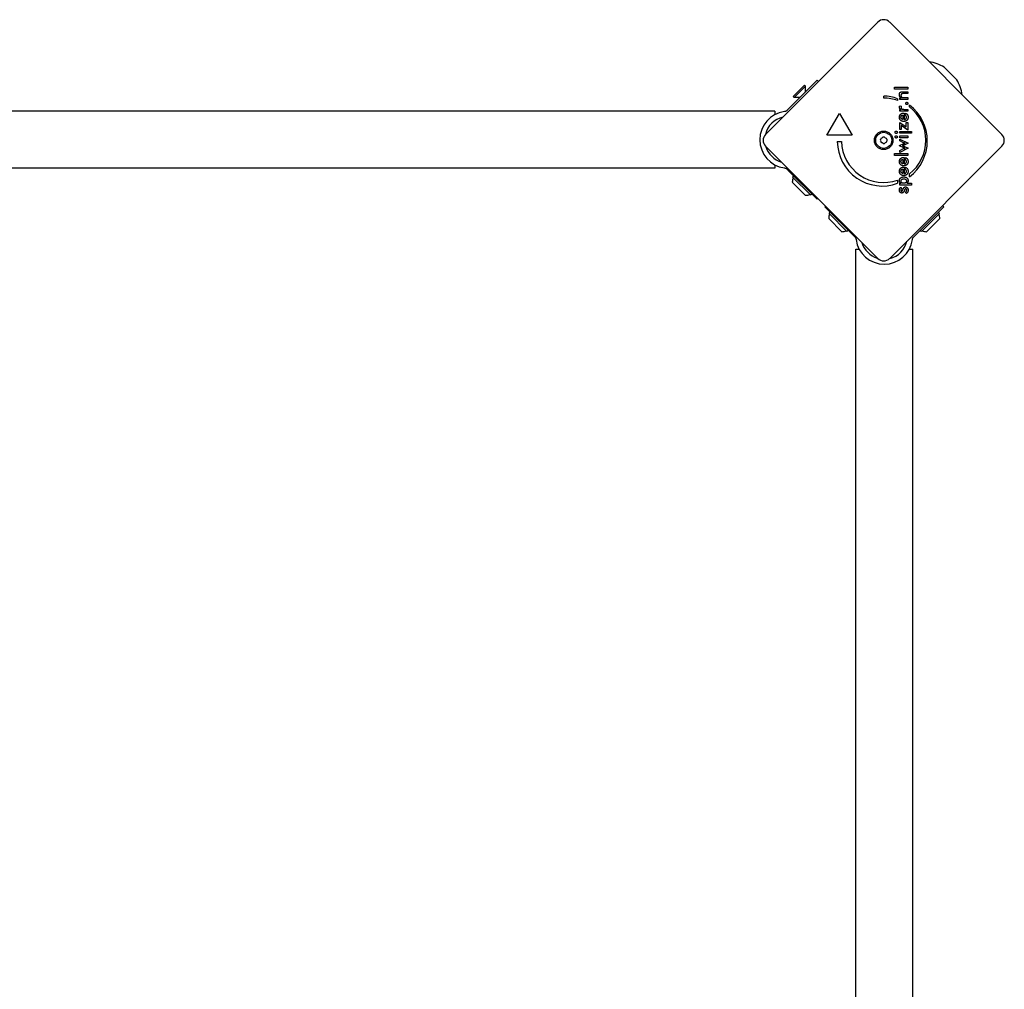
# Model space of a CAD drawing. Units: millimetres. Extents: x -4410 to 2016, y -2007 to 2000.
# Drawn here: x 13 to 596, y -2 to 572 of the extents above; entities that cross this region are included whole.
import ezdxf

# ---------------------------------------------------------------- set-up
doc = ezdxf.new("R2010")
doc.units = ezdxf.units.MM
doc.header["$LTSCALE"] = 40
doc.layers.add('SW_Toestellen', color=2, linetype='Continuous')

msp = doc.modelspace()

# ---------------------------------------------------------------- linework, layer by layer
at = {"layer": 'SW_Toestellen'}
for p, q in [((454.73, 504.16), (521.2, 570.63)), ((528.27, 570.63), (594.74, 504.16)), ((560.95, 543.6), (567.71, 536.85)), ((468.41, 519.26), (485.35, 536.2)), ((471.1, 526.62), (477.82, 533.33)), ((471.63, 526.09), (478.35, 532.8)), ((477.82, 533.33), (478.35, 532.8)), ((478.35, 529.2), (478.35, 532.8)), ((485.35, 536.2), (486.06, 535.49)), ((531.17, 530.93), (531.17, 532.03)), ((531.17, 532.03), (538.99, 532.03)), ((538.99, 530.93), (531.17, 530.93)), ((538.99, 532.03), (538.99, 530.93)), ((471.1, 526.62), (471.63, 526.09)), ((475.24, 526.09), (471.63, 526.09)), ((524.79, 525.62), (524.79, 526.87)), ((532.98, 525.3), (532.98, 524.22)), ((534.21, 524.81), (534.21, 525.84)), ((534.21, 525.84), (534.99, 525.84)), ((536.09, 529.43), (538.99, 529.43)), ((538.99, 528.32), (536.54, 528.32)), ((536.82, 525.9), (538.99, 525.9)), ((538.99, 529.43), (538.99, 528.32)), ((538.99, 525.9), (538.99, 524.81)), ((538.99, 524.81), (534.21, 524.81)), ((534.26, 521.06), (535.19, 520.66)), ((539.94, 520.47), (539.94, 521.53)), ((460.23, 517.8), (-416.77, 517.8)), ((460.23, 517.8), (460.23, 515.8)), ((468.41, 519.26), (467.41, 518.25)), ((490.99, 503.62), (498.49, 516.61)), ((498.49, 516.61), (505.99, 503.62)), ((534.2, 517.88), (534.2, 518.98)), ((534.2, 518.98), (534.98, 518.98)), ((538.99, 517.88), (534.2, 517.88)), ((536.03, 515.61), (536.03, 512.99)), ((536.56, 516.74), (536.77, 516.74)), ((536.77, 516.74), (536.77, 512.92)), ((536.89, 518.98), (538.99, 518.98)), ((537.25, 515.77), (537.77, 516.69)), ((538.99, 518.98), (538.99, 517.88)), ((534.21, 511.17), (538.04, 508.56)), ((534.21, 506.99), (534.21, 511.17)), ((535.16, 509.39), (535.16, 506.99)), ((538.99, 506.72), (535.16, 509.39)), ((538.04, 511.17), (538.99, 511.17)), ((538.04, 508.56), (538.04, 511.17)), ((538.99, 511.17), (538.99, 506.72)), ((505.99, 503.62), (490.99, 503.62)), ((535.16, 506.99), (534.21, 506.99)), ((534.21, 504.83), (534.21, 505.92)), ((534.21, 505.92), (541.24, 505.92)), ((541.24, 504.83), (534.21, 504.83)), ((534.21, 502.12), (534.21, 503.21)), ((534.21, 503.21), (538.99, 503.21)), ((538.99, 502.12), (534.21, 502.12)), ((538.99, 503.21), (538.99, 502.12)), ((541.24, 505.92), (541.24, 504.83)), ((521.2, 430.62), (454.73, 497.09)), ((497.24, 499.87), (499.74, 499.87)), ((594.74, 497.09), (528.27, 430.62)), ((534.03, 497.48), (536.62, 498.67)), ((534.03, 497.38), (534.03, 497.48)), ((536.62, 496.22), (534.03, 497.38)), ((534.21, 500.23), (534.21, 501.38)), ((534.21, 501.38), (539.28, 498.9)), ((536.52, 499.18), (534.21, 500.23)), ((539.28, 495.97), (534.21, 493.49)), ((536.75, 497.11), (539.28, 495.97)), ((539.28, 498.9), (536.79, 497.79)), ((531.17, 492.75), (538.99, 492.75)), ((531.17, 491.65), (531.17, 492.75)), ((538.99, 491.65), (531.17, 491.65)), ((534.21, 494.66), (536.51, 495.73)), ((534.21, 493.49), (534.21, 494.66)), ((536.56, 490.47), (536.77, 490.47)), ((536.77, 490.47), (536.77, 486.64)), ((537.25, 489.49), (537.77, 490.42)), ((538.99, 492.75), (538.99, 491.65)), ((460.23, 486.1), (460.23, 484.1)), ((536.03, 489.33), (536.03, 486.72)), ((536.56, 484.72), (536.77, 484.72)), ((536.77, 484.72), (536.77, 480.89)), ((537.31, 489.46), (537.25, 489.49)), ((537.25, 483.74), (537.77, 484.67)), ((460.23, 484.1), (-416.77, 484.1)), ((467.41, 483.64), (468.41, 482.64)), ((468.41, 482.64), (485.35, 465.7)), ((470.78, 478.85), (471.49, 479.56)), ((481.39, 468.24), (470.78, 478.85)), ((536.03, 483.58), (536.03, 480.97)), ((539.97, 478.93), (539.97, 480.8)), ((478.35, 468.03), (470.57, 475.81)), ((533, 477.03), (533, 475.15)), ((534.21, 474.09), (534.21, 475.19)), ((534.21, 475.19), (534.99, 475.19)), ((541.24, 474.09), (534.21, 474.09)), ((534.82, 472.76), (535.36, 471.99)), ((538.38, 475.19), (541.24, 475.19)), ((541.24, 475.19), (541.24, 474.09)), ((481.39, 468.24), (482.1, 468.95)), ((538.13, 469.14), (537.63, 470.05)), ((485.74, 466.08), (485.35, 465.7)), ((489.8, 461.24), (490.19, 461.63)), ((489.8, 461.24), (506.75, 444.3)), ((560.3, 461.24), (543.36, 444.3)), ((559.6, 461.95), (560.3, 461.24)), ((492.35, 457.28), (493.06, 457.99)), ((502.96, 446.68), (492.35, 457.28)), ((557.76, 457.28), (547.15, 446.68)), ((557.76, 457.28), (557.05, 457.99)), ((499.92, 446.47), (492.14, 454.24)), ((557.97, 454.24), (550.19, 446.47)), ((502.96, 446.68), (503.66, 447.38)), ((506.75, 444.3), (507.75, 443.3)), ((542.36, 443.3), (543.36, 444.3)), ((547.15, 446.68), (546.45, 447.38)), ((508.2, 436.12), (510.2, 436.12)), ((508.2, -440.88), (508.2, 436.12)), ((539.9, 436.12), (541.9, 436.12)), ((541.9, -440.88), (541.9, 436.12))]:
    msp.add_line(p, q, dxfattribs=at)
at = {"layer": 'SW_Toestellen', "flags": 128}
for points in [[(534.04, 527.69), (534.04, 527.78), (534.05, 527.87), (534.05, 527.95), (534.06, 528.03), (534.07, 528.11), (534.09, 528.19), (534.1, 528.26), (534.12, 528.34), (534.14, 528.41), (534.16, 528.47), (534.19, 528.54), (534.21, 528.6), (534.24, 528.67), (534.27, 528.72), (534.31, 528.78), (534.34, 528.84), (534.38, 528.89), (534.42, 528.94), (534.47, 528.99), (534.51, 529.03), (534.56, 529.07), (534.61, 529.12), (534.66, 529.15), (534.72, 529.19)], [(534.99, 525.84), (534.91, 525.89), (534.83, 525.95), (534.76, 526.01), (534.69, 526.07), (534.62, 526.13), (534.56, 526.19), (534.51, 526.26), (534.45, 526.33), (534.4, 526.39), (534.35, 526.46), (534.31, 526.54), (534.27, 526.61), (534.23, 526.69), (534.2, 526.76), (534.17, 526.84), (534.14, 526.93), (534.12, 527.01), (534.1, 527.1), (534.08, 527.19), (534.07, 527.29), (534.06, 527.38), (534.05, 527.48), (534.05, 527.59), (534.04, 527.69)], [(534.72, 529.19), (534.75, 529.21), (534.78, 529.23), (534.82, 529.25), (534.85, 529.27), (534.89, 529.28), (534.93, 529.3), (534.97, 529.31), (535, 529.33), (535.05, 529.34), (535.09, 529.35), (535.13, 529.36), (535.17, 529.37), (535.22, 529.38), (535.27, 529.39), (535.33, 529.4), (535.39, 529.4), (535.46, 529.41), (535.53, 529.41), (535.61, 529.42), (535.7, 529.42), (535.79, 529.42), (535.88, 529.43), (535.98, 529.43), (536.09, 529.43)], [(536.54, 528.32), (536.38, 528.32), (536.24, 528.31), (536.1, 528.31), (535.98, 528.29), (535.86, 528.28), (535.75, 528.26), (535.65, 528.24), (535.56, 528.22), (535.48, 528.19), (535.4, 528.16), (535.34, 528.13), (535.28, 528.09), (535.23, 528.05), (535.19, 528), (535.14, 527.95), (535.11, 527.9), (535.08, 527.84), (535.05, 527.77), (535.02, 527.7), (535, 527.63), (534.99, 527.55), (534.98, 527.46), (534.97, 527.37), (534.97, 527.28)], [(534.97, 527.28), (534.97, 527.21), (534.97, 527.15), (534.98, 527.09), (534.99, 527.03), (534.99, 526.97), (535.01, 526.91), (535.02, 526.86), (535.03, 526.8), (535.05, 526.75), (535.07, 526.69), (535.09, 526.64), (535.11, 526.59), (535.14, 526.54), (535.16, 526.5), (535.19, 526.45), (535.22, 526.41), (535.25, 526.36), (535.28, 526.32), (535.32, 526.29), (535.35, 526.25), (535.39, 526.22), (535.43, 526.18), (535.47, 526.15), (535.51, 526.12)], [(535.51, 526.12), (535.54, 526.1), (535.57, 526.08), (535.6, 526.07), (535.64, 526.05), (535.67, 526.03), (535.71, 526.02), (535.74, 526.01), (535.78, 525.99), (535.82, 525.98), (535.87, 525.97), (535.91, 525.96), (535.95, 525.95), (536, 525.95), (536.05, 525.94), (536.11, 525.93), (536.17, 525.93), (536.23, 525.92), (536.3, 525.92), (536.38, 525.91), (536.46, 525.91), (536.54, 525.91), (536.63, 525.91), (536.72, 525.91), (536.82, 525.9)], [(534.04, 520.16), (534.04, 520.2), (534.05, 520.24), (534.05, 520.28), (534.05, 520.31), (534.05, 520.35), (534.06, 520.39), (534.06, 520.43), (534.07, 520.47), (534.07, 520.5), (534.08, 520.54), (534.09, 520.58), (534.1, 520.62), (534.11, 520.65), (534.12, 520.69), (534.13, 520.73), (534.14, 520.76), (534.15, 520.8), (534.17, 520.84), (534.18, 520.88), (534.2, 520.91), (534.21, 520.95), (534.23, 520.98), (534.24, 521.02), (534.26, 521.06)], [(534.98, 518.98), (534.9, 519.01), (534.82, 519.04), (534.75, 519.07), (534.68, 519.11), (534.62, 519.14), (534.56, 519.18), (534.5, 519.22), (534.45, 519.26), (534.4, 519.3), (534.35, 519.35), (534.31, 519.39), (534.27, 519.44), (534.23, 519.49), (534.2, 519.54), (534.17, 519.6), (534.14, 519.65), (534.12, 519.71), (534.1, 519.77), (534.08, 519.83), (534.07, 519.89), (534.06, 519.96), (534.05, 520.02), (534.05, 520.09), (534.04, 520.16)], [(535.19, 520.66), (535.18, 520.64), (535.16, 520.62), (535.15, 520.59), (535.13, 520.57), (535.12, 520.54), (535.1, 520.52), (535.09, 520.49), (535.08, 520.47), (535.07, 520.44), (535.06, 520.42), (535.05, 520.39), (535.04, 520.36), (535.03, 520.33), (535.03, 520.31), (535.02, 520.28), (535.02, 520.25), (535.01, 520.22), (535.01, 520.19), (535, 520.16), (535, 520.13), (535, 520.09), (535, 520.06), (534.99, 520.03), (534.99, 519.99)], [(534.99, 519.99), (535, 519.9), (535.01, 519.82), (535.02, 519.74), (535.04, 519.66), (535.07, 519.59), (535.1, 519.53), (535.14, 519.46), (535.19, 519.4), (535.24, 519.35), (535.3, 519.3), (535.36, 519.25), (535.43, 519.21), (535.51, 519.17), (535.59, 519.14), (535.68, 519.11), (535.79, 519.08), (535.9, 519.06), (536.01, 519.04), (536.14, 519.02), (536.27, 519), (536.42, 518.99), (536.57, 518.98), (536.73, 518.98), (536.89, 518.98)], [(537.76, 522.49), (537.76, 522.54), (537.76, 522.58), (537.77, 522.62), (537.78, 522.66), (537.79, 522.71), (537.81, 522.74), (537.83, 522.78), (537.85, 522.82), (537.87, 522.86), (537.9, 522.89), (537.92, 522.93), (537.96, 522.96), (537.99, 522.99), (538.02, 523.02), (538.06, 523.04), (538.1, 523.07), (538.13, 523.09), (538.17, 523.1), (538.21, 523.12), (538.25, 523.13), (538.3, 523.14), (538.34, 523.15), (538.39, 523.15), (538.43, 523.15)], [(538.43, 521.83), (538.39, 521.83), (538.34, 521.83), (538.3, 521.84), (538.25, 521.85), (538.21, 521.86), (538.17, 521.87), (538.13, 521.89), (538.1, 521.91), (538.06, 521.94), (538.02, 521.96), (537.99, 521.99), (537.96, 522.02), (537.92, 522.05), (537.9, 522.09), (537.87, 522.12), (537.85, 522.16), (537.83, 522.2), (537.81, 522.23), (537.79, 522.27), (537.78, 522.32), (537.77, 522.36), (537.76, 522.4), (537.76, 522.45), (537.76, 522.49)], [(538.43, 523.15), (538.48, 523.15), (538.52, 523.15), (538.56, 523.14), (538.6, 523.13), (538.64, 523.12), (538.68, 523.1), (538.72, 523.09), (538.76, 523.07), (538.79, 523.04), (538.83, 523.02), (538.86, 522.99), (538.89, 522.96), (538.92, 522.93), (538.95, 522.89), (538.98, 522.86), (539, 522.82), (539.02, 522.78), (539.04, 522.74), (539.05, 522.71), (539.06, 522.66), (539.07, 522.62), (539.08, 522.58), (539.08, 522.54), (539.08, 522.49)], [(539.08, 522.49), (539.08, 522.45), (539.08, 522.4), (539.07, 522.36), (539.06, 522.32), (539.05, 522.27), (539.04, 522.23), (539.02, 522.2), (539, 522.16), (538.98, 522.12), (538.95, 522.09), (538.92, 522.05), (538.89, 522.02), (538.86, 521.99), (538.83, 521.96), (538.79, 521.94), (538.76, 521.91), (538.72, 521.89), (538.68, 521.87), (538.64, 521.86), (538.6, 521.85), (538.56, 521.84), (538.52, 521.83), (538.48, 521.83), (538.43, 521.83)], [(466.23, 517.68), (466.21, 517.68), (466.2, 517.68), (466.18, 517.68), (466.17, 517.68), (466.15, 517.67), (466.14, 517.67), (466.12, 517.67), (466.11, 517.67), (466.09, 517.67), (466.08, 517.66), (466.06, 517.66), (466.05, 517.66), (466.03, 517.66), (466.02, 517.66), (466, 517.65), (465.99, 517.65), (465.97, 517.65), (465.96, 517.65), (465.95, 517.65), (465.93, 517.64), (465.92, 517.64), (465.9, 517.64), (465.89, 517.64), (465.87, 517.64)], [(467.41, 518.25), (467.37, 518.22), (467.33, 518.18), (467.29, 518.15), (467.25, 518.11), (467.21, 518.08), (467.17, 518.05), (467.12, 518.02), (467.08, 517.99), (467.03, 517.96), (466.98, 517.93), (466.94, 517.9), (466.89, 517.88), (466.84, 517.86), (466.79, 517.83), (466.74, 517.81), (466.69, 517.79), (466.63, 517.77), (466.58, 517.76), (466.52, 517.74), (466.46, 517.72), (466.4, 517.71), (466.34, 517.7), (466.29, 517.69), (466.23, 517.68)], [(534.04, 514.29), (534.05, 514.48), (534.06, 514.66), (534.09, 514.84), (534.12, 515.01), (534.16, 515.17), (534.21, 515.32), (534.27, 515.47), (534.34, 515.61), (534.42, 515.74), (534.5, 515.87), (534.6, 515.98), (534.71, 516.1), (534.82, 516.2), (534.94, 516.29), (535.07, 516.38), (535.21, 516.46), (535.35, 516.52), (535.5, 516.58), (535.66, 516.63), (535.83, 516.67), (536, 516.7), (536.18, 516.73), (536.37, 516.74), (536.56, 516.74)], [(534.99, 512.29), (534.91, 512.35), (534.84, 512.42), (534.77, 512.48), (534.7, 512.55), (534.64, 512.62), (534.58, 512.69), (534.52, 512.76), (534.47, 512.84), (534.42, 512.92), (534.37, 513), (534.32, 513.08), (534.28, 513.16), (534.24, 513.24), (534.21, 513.33), (534.18, 513.42), (534.15, 513.51), (534.12, 513.6), (534.1, 513.69), (534.08, 513.79), (534.07, 513.89), (534.06, 513.98), (534.05, 514.09), (534.05, 514.19), (534.04, 514.29)], [(534.97, 514.32), (534.97, 514.41), (534.98, 514.5), (534.99, 514.59), (535, 514.67), (535.02, 514.75), (535.04, 514.82), (535.06, 514.9), (535.09, 514.97), (535.12, 515.03), (535.16, 515.1), (535.2, 515.16), (535.24, 515.21), (535.29, 515.26), (535.34, 515.31), (535.39, 515.36), (535.45, 515.4), (535.51, 515.44), (535.57, 515.47), (535.64, 515.5), (535.71, 515.53), (535.79, 515.56), (535.86, 515.58), (535.94, 515.59), (536.03, 515.61)], [(535.77, 513.07), (535.7, 513.1), (535.64, 513.13), (535.58, 513.16), (535.52, 513.19), (535.47, 513.23), (535.42, 513.27), (535.37, 513.31), (535.32, 513.35), (535.28, 513.39), (535.24, 513.44), (535.2, 513.49), (535.17, 513.54), (535.14, 513.59), (535.11, 513.65), (535.08, 513.7), (535.06, 513.76), (535.04, 513.82), (535.02, 513.89), (535, 513.95), (534.99, 514.02), (534.98, 514.09), (534.98, 514.17), (534.97, 514.24), (534.97, 514.32)], [(536.77, 512.92), (536.88, 512.93), (536.98, 512.94), (537.08, 512.96), (537.18, 512.98), (537.28, 513.01), (537.36, 513.04), (537.45, 513.08), (537.53, 513.11), (537.61, 513.16), (537.68, 513.21), (537.75, 513.26), (537.81, 513.32), (537.87, 513.38), (537.93, 513.44), (537.98, 513.51), (538.02, 513.58), (538.06, 513.66), (538.1, 513.73), (538.12, 513.81), (538.15, 513.9), (538.17, 513.99), (538.18, 514.08), (538.19, 514.17), (538.19, 514.27)], [(537.92, 515.23), (537.9, 515.25), (537.88, 515.28), (537.86, 515.3), (537.84, 515.33), (537.82, 515.35), (537.79, 515.38), (537.77, 515.4), (537.75, 515.42), (537.72, 515.45), (537.69, 515.47), (537.67, 515.49), (537.64, 515.52), (537.61, 515.54), (537.58, 515.56), (537.55, 515.58), (537.52, 515.6), (537.49, 515.63), (537.46, 515.65), (537.43, 515.67), (537.39, 515.69), (537.36, 515.71), (537.32, 515.73), (537.29, 515.75), (537.25, 515.77)], [(539.12, 513.6), (539.09, 513.49), (539.06, 513.38), (539.03, 513.28), (538.99, 513.18), (538.94, 513.08), (538.89, 512.99), (538.84, 512.9), (538.78, 512.81), (538.72, 512.72), (538.66, 512.64), (538.59, 512.56), (538.51, 512.48), (538.43, 512.41), (538.35, 512.34), (538.27, 512.27), (538.18, 512.21), (538.09, 512.15), (538, 512.1), (537.91, 512.05), (537.81, 512.01), (537.71, 511.96), (537.6, 511.93), (537.5, 511.89), (537.39, 511.87)], [(537.77, 516.69), (537.81, 516.67), (537.86, 516.64), (537.9, 516.62), (537.94, 516.59), (537.99, 516.56), (538.03, 516.53), (538.07, 516.5), (538.11, 516.48), (538.15, 516.45), (538.19, 516.42), (538.23, 516.39), (538.26, 516.36), (538.3, 516.33), (538.34, 516.29), (538.37, 516.26), (538.41, 516.23), (538.44, 516.2), (538.47, 516.17), (538.5, 516.13), (538.54, 516.1), (538.57, 516.07), (538.6, 516.03), (538.63, 516), (538.65, 515.96)], [(538.19, 514.27), (538.19, 514.32), (538.19, 514.36), (538.18, 514.41), (538.18, 514.46), (538.18, 514.5), (538.17, 514.55), (538.17, 514.59), (538.16, 514.64), (538.15, 514.68), (538.14, 514.72), (538.13, 514.76), (538.12, 514.8), (538.11, 514.84), (538.1, 514.88), (538.08, 514.92), (538.07, 514.95), (538.05, 514.99), (538.04, 515.03), (538.02, 515.06), (538, 515.1), (537.98, 515.13), (537.96, 515.16), (537.94, 515.19), (537.92, 515.23)], [(538.65, 515.96), (538.7, 515.9), (538.74, 515.85), (538.78, 515.79), (538.82, 515.73), (538.86, 515.67), (538.89, 515.6), (538.92, 515.54), (538.95, 515.47), (538.98, 515.41), (539.01, 515.34), (539.04, 515.28), (539.06, 515.21), (539.08, 515.14), (539.1, 515.07), (539.12, 514.99), (539.13, 514.92), (539.15, 514.85), (539.16, 514.77), (539.17, 514.7), (539.18, 514.62), (539.19, 514.54), (539.19, 514.46), (539.19, 514.38), (539.19, 514.3)], [(539.19, 514.3), (539.19, 514.27), (539.19, 514.24), (539.19, 514.21), (539.19, 514.17), (539.19, 514.14), (539.19, 514.11), (539.19, 514.08), (539.19, 514.05), (539.18, 514.02), (539.18, 513.99), (539.18, 513.96), (539.18, 513.94), (539.17, 513.91), (539.17, 513.88), (539.16, 513.85), (539.16, 513.82), (539.16, 513.79), (539.15, 513.76), (539.15, 513.74), (539.14, 513.71), (539.14, 513.68), (539.13, 513.65), (539.13, 513.63), (539.12, 513.6)], [(536.62, 511.78), (536.54, 511.78), (536.46, 511.78), (536.38, 511.79), (536.3, 511.8), (536.23, 511.8), (536.15, 511.81), (536.08, 511.82), (536.01, 511.84), (535.94, 511.85), (535.87, 511.87), (535.8, 511.89), (535.73, 511.91), (535.66, 511.93), (535.59, 511.96), (535.53, 511.98), (535.47, 512.01), (535.4, 512.04), (535.34, 512.07), (535.28, 512.1), (535.22, 512.14), (535.16, 512.17), (535.1, 512.21), (535.04, 512.25), (534.99, 512.29)], [(536.03, 512.99), (536.02, 512.99), (536.01, 513), (535.99, 513), (535.98, 513), (535.97, 513.01), (535.96, 513.01), (535.95, 513.01), (535.94, 513.02), (535.93, 513.02), (535.91, 513.02), (535.9, 513.02), (535.89, 513.03), (535.88, 513.03), (535.87, 513.04), (535.86, 513.04), (535.85, 513.04), (535.84, 513.05), (535.83, 513.05), (535.82, 513.05), (535.81, 513.06), (535.8, 513.06), (535.79, 513.06), (535.78, 513.07), (535.77, 513.07)], [(537.39, 511.87), (537.36, 511.86), (537.33, 511.85), (537.3, 511.85), (537.27, 511.84), (537.24, 511.83), (537.21, 511.83), (537.17, 511.82), (537.14, 511.82), (537.11, 511.81), (537.08, 511.81), (537.05, 511.81), (537.02, 511.8), (536.98, 511.8), (536.95, 511.8), (536.92, 511.79), (536.89, 511.79), (536.85, 511.79), (536.82, 511.79), (536.79, 511.78), (536.75, 511.78), (536.72, 511.78), (536.68, 511.78), (536.65, 511.78), (536.62, 511.78)], [(531.45, 505.37), (531.46, 505.42), (531.46, 505.47), (531.47, 505.51), (531.48, 505.56), (531.49, 505.6), (531.5, 505.64), (531.52, 505.68), (531.54, 505.72), (531.56, 505.76), (531.59, 505.8), (531.62, 505.83), (531.65, 505.86), (531.68, 505.89), (531.71, 505.92), (531.75, 505.95), (531.79, 505.97), (531.83, 505.99), (531.87, 506.01), (531.91, 506.02), (531.95, 506.03), (532, 506.04), (532.04, 506.05), (532.09, 506.05), (532.14, 506.06)], [(532.14, 504.68), (532.09, 504.68), (532.05, 504.69), (532, 504.7), (531.96, 504.71), (531.92, 504.72), (531.88, 504.73), (531.84, 504.75), (531.8, 504.77), (531.76, 504.8), (531.73, 504.83), (531.69, 504.86), (531.66, 504.89), (531.62, 504.92), (531.59, 504.96), (531.57, 505), (531.54, 505.03), (531.52, 505.07), (531.5, 505.11), (531.49, 505.15), (531.48, 505.19), (531.47, 505.24), (531.46, 505.28), (531.46, 505.33), (531.45, 505.37)], [(531.45, 502.66), (531.46, 502.71), (531.46, 502.76), (531.47, 502.8), (531.48, 502.85), (531.49, 502.89), (531.5, 502.93), (531.52, 502.97), (531.54, 503.01), (531.56, 503.05), (531.59, 503.08), (531.62, 503.12), (531.65, 503.15), (531.68, 503.18), (531.71, 503.21), (531.75, 503.24), (531.79, 503.26), (531.83, 503.28), (531.87, 503.3), (531.91, 503.31), (531.95, 503.32), (532, 503.33), (532.04, 503.34), (532.09, 503.34), (532.14, 503.35)], [(532.14, 501.97), (532.09, 501.97), (532.05, 501.98), (532, 501.98), (531.96, 501.99), (531.92, 502.01), (531.88, 502.02), (531.84, 502.04), (531.8, 502.06), (531.76, 502.09), (531.73, 502.11), (531.69, 502.14), (531.66, 502.18), (531.62, 502.21), (531.59, 502.25), (531.57, 502.28), (531.54, 502.32), (531.52, 502.36), (531.5, 502.4), (531.49, 502.44), (531.48, 502.48), (531.47, 502.53), (531.46, 502.57), (531.46, 502.62), (531.45, 502.66)], [(532.14, 506.06), (532.19, 506.05), (532.23, 506.05), (532.28, 506.04), (532.32, 506.03), (532.36, 506.02), (532.41, 506.01), (532.45, 505.99), (532.48, 505.97), (532.52, 505.95), (532.56, 505.92), (532.59, 505.89), (532.63, 505.86), (532.66, 505.83), (532.69, 505.79), (532.72, 505.76), (532.74, 505.72), (532.76, 505.68), (532.78, 505.64), (532.79, 505.6), (532.81, 505.56), (532.81, 505.51), (532.82, 505.47), (532.83, 505.42), (532.83, 505.37)], [(532.83, 505.37), (532.83, 505.33), (532.82, 505.28), (532.81, 505.24), (532.8, 505.19), (532.79, 505.15), (532.78, 505.11), (532.76, 505.07), (532.74, 505.03), (532.71, 505), (532.68, 504.96), (532.65, 504.92), (532.62, 504.89), (532.59, 504.86), (532.55, 504.83), (532.51, 504.8), (532.48, 504.77), (532.44, 504.75), (532.4, 504.73), (532.36, 504.72), (532.32, 504.71), (532.27, 504.7), (532.23, 504.69), (532.18, 504.68), (532.14, 504.68)], [(532.14, 503.35), (532.19, 503.34), (532.23, 503.34), (532.28, 503.33), (532.32, 503.32), (532.36, 503.31), (532.41, 503.3), (532.45, 503.28), (532.48, 503.26), (532.52, 503.23), (532.56, 503.21), (532.59, 503.18), (532.63, 503.15), (532.66, 503.12), (532.69, 503.08), (532.72, 503.04), (532.74, 503.01), (532.76, 502.97), (532.78, 502.93), (532.79, 502.89), (532.81, 502.84), (532.81, 502.8), (532.82, 502.76), (532.83, 502.71), (532.83, 502.66)], [(532.83, 502.66), (532.83, 502.62), (532.82, 502.57), (532.81, 502.53), (532.8, 502.48), (532.79, 502.44), (532.78, 502.4), (532.76, 502.36), (532.74, 502.32), (532.71, 502.28), (532.68, 502.25), (532.65, 502.21), (532.62, 502.18), (532.59, 502.14), (532.55, 502.11), (532.51, 502.09), (532.48, 502.06), (532.44, 502.04), (532.4, 502.02), (532.36, 502.01), (532.32, 501.99), (532.27, 501.98), (532.23, 501.98), (532.18, 501.97), (532.14, 501.97)], [(536.79, 497.79), (536.74, 497.77), (536.7, 497.75), (536.65, 497.73), (536.61, 497.71), (536.56, 497.69), (536.52, 497.67), (536.48, 497.66), (536.44, 497.64), (536.4, 497.63), (536.36, 497.61), (536.32, 497.6), (536.28, 497.58), (536.24, 497.57), (536.2, 497.56), (536.17, 497.55), (536.13, 497.53), (536.09, 497.52), (536.06, 497.51), (536.02, 497.5), (535.98, 497.48), (535.94, 497.47), (535.91, 497.46), (535.87, 497.45), (535.83, 497.44)], [(535.83, 497.44), (535.89, 497.42), (535.94, 497.4), (536, 497.38), (536.05, 497.37), (536.09, 497.35), (536.14, 497.33), (536.19, 497.32), (536.23, 497.3), (536.28, 497.28), (536.32, 497.27), (536.36, 497.25), (536.4, 497.24), (536.44, 497.23), (536.48, 497.21), (536.51, 497.2), (536.54, 497.19), (536.58, 497.17), (536.61, 497.16), (536.63, 497.15), (536.66, 497.14), (536.69, 497.13), (536.71, 497.12), (536.73, 497.11), (536.75, 497.11)], [(536.51, 495.73), (536.54, 495.74), (536.57, 495.75), (536.59, 495.77), (536.63, 495.78), (536.66, 495.79), (536.69, 495.8), (536.72, 495.81), (536.76, 495.82), (536.8, 495.83), (536.84, 495.84), (536.88, 495.85), (536.92, 495.86), (536.96, 495.87), (537, 495.88), (537.05, 495.89), (537.09, 495.9), (537.14, 495.91), (537.19, 495.92), (537.23, 495.93), (537.28, 495.93), (537.33, 495.94), (537.38, 495.95), (537.43, 495.96), (537.48, 495.97)], [(537.48, 498.9), (537.44, 498.9), (537.39, 498.91), (537.35, 498.92), (537.3, 498.93), (537.26, 498.94), (537.22, 498.95), (537.17, 498.96), (537.13, 498.97), (537.09, 498.98), (537.05, 498.99), (537.01, 499), (536.97, 499.01), (536.93, 499.02), (536.89, 499.04), (536.85, 499.05), (536.81, 499.06), (536.77, 499.08), (536.74, 499.09), (536.7, 499.1), (536.66, 499.12), (536.63, 499.13), (536.59, 499.15), (536.56, 499.16), (536.52, 499.18)], [(536.62, 498.67), (536.66, 498.69), (536.7, 498.7), (536.73, 498.72), (536.77, 498.74), (536.81, 498.75), (536.85, 498.77), (536.89, 498.78), (536.92, 498.79), (536.96, 498.8), (536.99, 498.81), (537.03, 498.82), (537.06, 498.83), (537.1, 498.84), (537.13, 498.85), (537.17, 498.86), (537.2, 498.86), (537.24, 498.87), (537.27, 498.88), (537.31, 498.88), (537.34, 498.88), (537.38, 498.89), (537.41, 498.89), (537.45, 498.9), (537.48, 498.9)], [(537.48, 495.97), (537.45, 495.97), (537.42, 495.97), (537.39, 495.97), (537.36, 495.98), (537.33, 495.98), (537.3, 495.99), (537.26, 495.99), (537.23, 496), (537.2, 496), (537.17, 496.01), (537.14, 496.02), (537.1, 496.03), (537.07, 496.04), (537.03, 496.05), (537, 496.06), (536.96, 496.07), (536.92, 496.09), (536.88, 496.1), (536.84, 496.12), (536.8, 496.14), (536.75, 496.15), (536.71, 496.17), (536.66, 496.19), (536.62, 496.22)], [(534.44, 489.5), (534.49, 489.57), (534.54, 489.64), (534.6, 489.7), (534.65, 489.77), (534.72, 489.83), (534.78, 489.89), (534.84, 489.94), (534.91, 490), (534.98, 490.05), (535.05, 490.09), (535.13, 490.14), (535.21, 490.18), (535.29, 490.22), (535.37, 490.25), (535.45, 490.29), (535.54, 490.32), (535.63, 490.35), (535.72, 490.37), (535.81, 490.39), (535.91, 490.41), (536, 490.43), (536.1, 490.44), (536.21, 490.45), (536.31, 490.46)], [(536.31, 490.46), (536.32, 490.46), (536.33, 490.46), (536.34, 490.46), (536.35, 490.46), (536.36, 490.46), (536.37, 490.46), (536.38, 490.46), (536.39, 490.46), (536.4, 490.46), (536.41, 490.47), (536.42, 490.47), (536.43, 490.47), (536.44, 490.47), (536.45, 490.47), (536.47, 490.47), (536.48, 490.47), (536.49, 490.47), (536.5, 490.47), (536.51, 490.47), (536.52, 490.47), (536.53, 490.47), (536.54, 490.47), (536.55, 490.47), (536.56, 490.47)], [(537.77, 490.42), (537.88, 490.35), (538, 490.28), (538.1, 490.2), (538.2, 490.13), (538.3, 490.05), (538.39, 489.97), (538.48, 489.88), (538.56, 489.79), (538.64, 489.7), (538.71, 489.61), (538.78, 489.52), (538.84, 489.42), (538.9, 489.32), (538.95, 489.21), (538.99, 489.11), (539.04, 489), (539.07, 488.89), (539.11, 488.77), (539.13, 488.65), (539.15, 488.53), (539.17, 488.41), (539.18, 488.28), (539.19, 488.15), (539.19, 488.02)], [(465.87, 484.26), (465.89, 484.26), (465.9, 484.25), (465.92, 484.25), (465.93, 484.25), (465.94, 484.25), (465.96, 484.25), (465.97, 484.24), (465.99, 484.24), (466, 484.24), (466.02, 484.24), (466.03, 484.24), (466.05, 484.23), (466.06, 484.23), (466.08, 484.23), (466.09, 484.23), (466.11, 484.23), (466.12, 484.23), (466.14, 484.22), (466.15, 484.22), (466.17, 484.22), (466.18, 484.22), (466.2, 484.22), (466.21, 484.21), (466.23, 484.21)], [(534.04, 488.02), (534.04, 488.09), (534.05, 488.16), (534.05, 488.24), (534.05, 488.31), (534.06, 488.38), (534.07, 488.44), (534.08, 488.51), (534.09, 488.58), (534.1, 488.64), (534.11, 488.71), (534.13, 488.77), (534.14, 488.84), (534.16, 488.9), (534.18, 488.96), (534.2, 489.02), (534.22, 489.07), (534.24, 489.13), (534.27, 489.19), (534.29, 489.24), (534.32, 489.3), (534.35, 489.35), (534.38, 489.4), (534.41, 489.45), (534.44, 489.5)], [(536.62, 485.51), (536.43, 485.51), (536.25, 485.53), (536.08, 485.55), (535.91, 485.58), (535.75, 485.63), (535.59, 485.68), (535.44, 485.75), (535.29, 485.82), (535.15, 485.9), (535.02, 486), (534.89, 486.1), (534.77, 486.21), (534.65, 486.33), (534.55, 486.46), (534.45, 486.59), (534.37, 486.72), (534.29, 486.87), (534.22, 487.01), (534.17, 487.17), (534.12, 487.33), (534.09, 487.49), (534.06, 487.66), (534.05, 487.84), (534.04, 488.02)], [(534.04, 482.27), (534.05, 482.46), (534.06, 482.64), (534.09, 482.81), (534.12, 482.98), (534.16, 483.14), (534.21, 483.3), (534.27, 483.44), (534.34, 483.58), (534.42, 483.72), (534.5, 483.84), (534.6, 483.96), (534.71, 484.07), (534.82, 484.17), (534.94, 484.27), (535.07, 484.35), (535.21, 484.43), (535.35, 484.5), (535.5, 484.56), (535.66, 484.61), (535.83, 484.65), (536, 484.68), (536.18, 484.7), (536.37, 484.71), (536.56, 484.72)], [(534.97, 488.04), (534.97, 488.08), (534.97, 488.12), (534.97, 488.15), (534.97, 488.19), (534.98, 488.22), (534.98, 488.26), (534.98, 488.29), (534.99, 488.33), (534.99, 488.36), (535, 488.39), (535.01, 488.43), (535.01, 488.46), (535.02, 488.49), (535.03, 488.52), (535.04, 488.55), (535.05, 488.58), (535.06, 488.61), (535.07, 488.64), (535.08, 488.67), (535.09, 488.69), (535.1, 488.72), (535.12, 488.75), (535.13, 488.77), (535.14, 488.8)], [(536.03, 486.72), (535.94, 486.74), (535.86, 486.76), (535.78, 486.79), (535.7, 486.82), (535.63, 486.86), (535.56, 486.89), (535.5, 486.93), (535.44, 486.98), (535.38, 487.02), (535.33, 487.07), (535.28, 487.12), (535.23, 487.17), (535.19, 487.23), (535.15, 487.29), (535.12, 487.35), (535.09, 487.42), (535.06, 487.48), (535.04, 487.55), (535.02, 487.63), (535, 487.71), (534.99, 487.78), (534.98, 487.87), (534.97, 487.95), (534.97, 488.04)], [(535.14, 488.8), (535.17, 488.83), (535.19, 488.87), (535.22, 488.9), (535.24, 488.94), (535.27, 488.97), (535.3, 489), (535.33, 489.03), (535.36, 489.06), (535.39, 489.08), (535.43, 489.11), (535.46, 489.13), (535.5, 489.16), (535.54, 489.18), (535.58, 489.2), (535.62, 489.22), (535.66, 489.24), (535.7, 489.25), (535.74, 489.27), (535.79, 489.28), (535.83, 489.29), (535.88, 489.3), (535.93, 489.31), (535.98, 489.32), (536.03, 489.33)], [(538.08, 485.87), (538.02, 485.84), (537.97, 485.81), (537.92, 485.78), (537.87, 485.76), (537.81, 485.73), (537.76, 485.71), (537.7, 485.69), (537.64, 485.67), (537.59, 485.65), (537.53, 485.63), (537.47, 485.61), (537.41, 485.6), (537.35, 485.58), (537.28, 485.57), (537.22, 485.56), (537.16, 485.55), (537.09, 485.54), (537.03, 485.53), (536.96, 485.52), (536.89, 485.52), (536.83, 485.51), (536.76, 485.51), (536.69, 485.51), (536.62, 485.51)], [(536.77, 486.64), (536.79, 486.64), (536.81, 486.65), (536.83, 486.65), (536.85, 486.65), (536.87, 486.65), (536.89, 486.65), (536.91, 486.66), (536.93, 486.66), (536.95, 486.66), (536.97, 486.66), (536.99, 486.67), (537.01, 486.67), (537.02, 486.67), (537.04, 486.68), (537.06, 486.68), (537.08, 486.68), (537.1, 486.69), (537.12, 486.69), (537.14, 486.7), (537.15, 486.7), (537.17, 486.7), (537.19, 486.71), (537.21, 486.71), (537.22, 486.72)], [(537.22, 486.72), (537.3, 486.74), (537.37, 486.77), (537.44, 486.8), (537.51, 486.83), (537.57, 486.86), (537.63, 486.9), (537.69, 486.94), (537.75, 486.98), (537.8, 487.03), (537.85, 487.08), (537.9, 487.13), (537.94, 487.18), (537.98, 487.24), (538.02, 487.3), (538.05, 487.36), (538.08, 487.42), (538.1, 487.48), (538.13, 487.55), (538.15, 487.62), (538.16, 487.69), (538.17, 487.76), (538.18, 487.84), (538.19, 487.91), (538.19, 487.99)], [(538.05, 488.72), (538.04, 488.75), (538.02, 488.79), (538, 488.83), (537.98, 488.86), (537.96, 488.9), (537.93, 488.93), (537.91, 488.96), (537.89, 489), (537.86, 489.03), (537.83, 489.06), (537.8, 489.09), (537.77, 489.12), (537.74, 489.15), (537.71, 489.18), (537.67, 489.21), (537.64, 489.24), (537.6, 489.27), (537.56, 489.3), (537.52, 489.33), (537.48, 489.36), (537.44, 489.38), (537.4, 489.41), (537.35, 489.44), (537.31, 489.46)], [(537.77, 484.67), (537.88, 484.6), (538, 484.53), (538.1, 484.46), (538.2, 484.38), (538.3, 484.3), (538.39, 484.22), (538.48, 484.13), (538.56, 484.05), (538.64, 483.96), (538.71, 483.86), (538.78, 483.77), (538.84, 483.67), (538.9, 483.57), (538.95, 483.46), (538.99, 483.36), (539.04, 483.25), (539.07, 483.14), (539.11, 483.02), (539.13, 482.9), (539.15, 482.78), (539.17, 482.66), (539.18, 482.53), (539.19, 482.41), (539.19, 482.27)], [(538.19, 487.99), (538.19, 488.03), (538.19, 488.06), (538.19, 488.09), (538.19, 488.13), (538.18, 488.16), (538.18, 488.19), (538.18, 488.23), (538.17, 488.26), (538.17, 488.29), (538.17, 488.32), (538.16, 488.35), (538.16, 488.38), (538.15, 488.41), (538.14, 488.44), (538.14, 488.47), (538.13, 488.5), (538.12, 488.53), (538.11, 488.56), (538.1, 488.58), (538.1, 488.61), (538.09, 488.64), (538.08, 488.66), (538.07, 488.69), (538.05, 488.72)], [(539.17, 487.6), (539.15, 487.51), (539.14, 487.41), (539.12, 487.32), (539.1, 487.23), (539.07, 487.15), (539.04, 487.06), (539.01, 486.98), (538.98, 486.89), (538.94, 486.81), (538.91, 486.74), (538.86, 486.66), (538.82, 486.59), (538.77, 486.52), (538.72, 486.45), (538.67, 486.38), (538.61, 486.31), (538.55, 486.25), (538.49, 486.18), (538.43, 486.12), (538.36, 486.07), (538.29, 486.01), (538.22, 485.96), (538.15, 485.91), (538.08, 485.87)], [(539.19, 488.02), (539.19, 488), (539.19, 487.99), (539.19, 487.97), (539.19, 487.95), (539.19, 487.93), (539.19, 487.91), (539.19, 487.9), (539.19, 487.88), (539.19, 487.86), (539.19, 487.84), (539.19, 487.83), (539.19, 487.81), (539.19, 487.79), (539.18, 487.77), (539.18, 487.76), (539.18, 487.74), (539.18, 487.72), (539.18, 487.7), (539.18, 487.69), (539.18, 487.67), (539.17, 487.65), (539.17, 487.64), (539.17, 487.62), (539.17, 487.6)], [(466.23, 484.21), (466.29, 484.2), (466.34, 484.19), (466.4, 484.18), (466.46, 484.17), (466.52, 484.16), (466.58, 484.14), (466.63, 484.12), (466.69, 484.1), (466.74, 484.08), (466.79, 484.06), (466.84, 484.04), (466.89, 484.01), (466.94, 483.99), (466.98, 483.96), (467.03, 483.94), (467.08, 483.91), (467.12, 483.88), (467.17, 483.85), (467.21, 483.81), (467.25, 483.78), (467.29, 483.75), (467.33, 483.71), (467.37, 483.68), (467.41, 483.64)], [(536.62, 479.76), (536.43, 479.76), (536.25, 479.78), (536.08, 479.8), (535.91, 479.83), (535.75, 479.88), (535.59, 479.93), (535.44, 480), (535.29, 480.07), (535.15, 480.15), (535.02, 480.25), (534.89, 480.35), (534.77, 480.46), (534.65, 480.58), (534.55, 480.71), (534.45, 480.84), (534.37, 480.98), (534.29, 481.12), (534.22, 481.27), (534.17, 481.42), (534.12, 481.58), (534.09, 481.74), (534.06, 481.91), (534.05, 482.09), (534.04, 482.27)], [(534.04, 476.81), (534.05, 476.97), (534.06, 477.12), (534.09, 477.26), (534.12, 477.4), (534.17, 477.54), (534.22, 477.67), (534.28, 477.8), (534.36, 477.92), (534.44, 478.03), (534.53, 478.15), (534.64, 478.25), (534.75, 478.35), (534.87, 478.45), (535, 478.53), (535.13, 478.61), (535.27, 478.68), (535.41, 478.74), (535.56, 478.8), (535.72, 478.84), (535.88, 478.88), (536.05, 478.91), (536.23, 478.93), (536.41, 478.94), (536.6, 478.95)], [(534.97, 482.29), (534.97, 482.39), (534.98, 482.48), (534.99, 482.56), (535, 482.64), (535.02, 482.72), (535.04, 482.8), (535.06, 482.87), (535.09, 482.94), (535.12, 483.01), (535.16, 483.07), (535.2, 483.13), (535.24, 483.19), (535.29, 483.24), (535.34, 483.29), (535.39, 483.33), (535.45, 483.38), (535.51, 483.41), (535.57, 483.45), (535.64, 483.48), (535.71, 483.51), (535.79, 483.53), (535.86, 483.55), (535.94, 483.57), (536.03, 483.58)], [(536.03, 480.97), (535.94, 480.99), (535.86, 481.01), (535.78, 481.04), (535.7, 481.07), (535.63, 481.11), (535.56, 481.14), (535.5, 481.18), (535.44, 481.23), (535.38, 481.27), (535.33, 481.32), (535.28, 481.37), (535.23, 481.42), (535.19, 481.48), (535.15, 481.54), (535.12, 481.6), (535.09, 481.67), (535.06, 481.73), (535.04, 481.81), (535.02, 481.88), (535, 481.96), (534.99, 482.04), (534.98, 482.12), (534.97, 482.2), (534.97, 482.29)], [(536.6, 478.95), (536.8, 478.94), (536.99, 478.93), (537.17, 478.91), (537.35, 478.88), (537.52, 478.84), (537.68, 478.8), (537.83, 478.75), (537.98, 478.69), (538.12, 478.62), (538.26, 478.54), (538.38, 478.46), (538.5, 478.36), (538.61, 478.26), (538.71, 478.16), (538.8, 478.04), (538.89, 477.93), (538.96, 477.8), (539.02, 477.67), (539.07, 477.54), (539.12, 477.39), (539.15, 477.25), (539.17, 477.09), (539.19, 476.93), (539.19, 476.77)], [(539.19, 482.27), (539.19, 482.08), (539.17, 481.9), (539.15, 481.73), (539.12, 481.56), (539.07, 481.39), (539.02, 481.24), (538.95, 481.09), (538.88, 480.94), (538.8, 480.81), (538.71, 480.68), (538.6, 480.55), (538.49, 480.44), (538.37, 480.33), (538.24, 480.23), (538.11, 480.14), (537.97, 480.06), (537.82, 479.99), (537.67, 479.93), (537.51, 479.87), (537.35, 479.83), (537.17, 479.8), (536.99, 479.78), (536.81, 479.76), (536.62, 479.76)], [(536.77, 480.89), (536.88, 480.9), (536.98, 480.92), (537.08, 480.94), (537.18, 480.96), (537.28, 480.98), (537.36, 481.02), (537.45, 481.05), (537.53, 481.09), (537.61, 481.13), (537.68, 481.18), (537.75, 481.24), (537.81, 481.29), (537.87, 481.35), (537.93, 481.42), (537.98, 481.49), (538.02, 481.56), (538.06, 481.63), (538.1, 481.71), (538.12, 481.79), (538.15, 481.87), (538.17, 481.96), (538.18, 482.05), (538.19, 482.15), (538.19, 482.24)], [(538.19, 482.24), (538.19, 482.33), (538.18, 482.42), (538.18, 482.5), (538.16, 482.58), (538.15, 482.66), (538.13, 482.73), (538.11, 482.8), (538.09, 482.87), (538.06, 482.94), (538.04, 483.01), (538, 483.07), (537.97, 483.13), (537.93, 483.19), (537.89, 483.25), (537.84, 483.3), (537.79, 483.36), (537.74, 483.41), (537.68, 483.46), (537.62, 483.51), (537.55, 483.56), (537.48, 483.61), (537.41, 483.66), (537.33, 483.7), (537.25, 483.74)], [(534.03, 471.24), (534.03, 471.33), (534.04, 471.42), (534.04, 471.5), (534.05, 471.59), (534.07, 471.67), (534.08, 471.75), (534.1, 471.83), (534.12, 471.9), (534.15, 471.98), (534.17, 472.05), (534.2, 472.12), (534.24, 472.18), (534.27, 472.25), (534.31, 472.31), (534.35, 472.37), (534.39, 472.42), (534.44, 472.48), (534.49, 472.53), (534.54, 472.57), (534.59, 472.62), (534.64, 472.66), (534.7, 472.69), (534.76, 472.73), (534.82, 472.76)], [(534.99, 475.19), (534.92, 475.22), (534.85, 475.26), (534.78, 475.3), (534.71, 475.34), (534.65, 475.39), (534.59, 475.44), (534.53, 475.49), (534.48, 475.55), (534.43, 475.61), (534.38, 475.67), (534.33, 475.73), (534.29, 475.8), (534.25, 475.87), (534.22, 475.95), (534.18, 476.02), (534.15, 476.1), (534.13, 476.18), (534.11, 476.26), (534.09, 476.35), (534.07, 476.44), (534.06, 476.53), (534.05, 476.62), (534.05, 476.71), (534.04, 476.81)], [(535.02, 476.47), (535.02, 476.57), (535.03, 476.67), (535.04, 476.76), (535.07, 476.85), (535.09, 476.94), (535.12, 477.02), (535.16, 477.1), (535.21, 477.18), (535.26, 477.25), (535.31, 477.32), (535.38, 477.38), (535.44, 477.45), (535.52, 477.5), (535.6, 477.55), (535.68, 477.6), (535.77, 477.64), (535.86, 477.68), (535.95, 477.71), (536.05, 477.74), (536.16, 477.76), (536.27, 477.78), (536.38, 477.79), (536.5, 477.8), (536.63, 477.8)], [(536.59, 475.15), (536.46, 475.15), (536.35, 475.16), (536.24, 475.17), (536.13, 475.19), (536.03, 475.21), (535.93, 475.24), (535.83, 475.27), (535.74, 475.31), (535.66, 475.35), (535.58, 475.39), (535.5, 475.44), (535.43, 475.5), (535.37, 475.56), (535.31, 475.62), (535.25, 475.69), (535.2, 475.76), (535.16, 475.84), (535.12, 475.92), (535.09, 476), (535.06, 476.09), (535.04, 476.18), (535.03, 476.27), (535.02, 476.37), (535.02, 476.47)], [(536.25, 471.76), (536.29, 471.86), (536.34, 471.97), (536.38, 472.07), (536.43, 472.16), (536.48, 472.25), (536.52, 472.33), (536.57, 472.4), (536.62, 472.47), (536.68, 472.54), (536.73, 472.6), (536.78, 472.66), (536.84, 472.71), (536.89, 472.75), (536.95, 472.79), (537.01, 472.83), (537.07, 472.86), (537.14, 472.89), (537.21, 472.92), (537.28, 472.94), (537.35, 472.96), (537.42, 472.97), (537.5, 472.98), (537.58, 472.99), (537.66, 472.99)], [(538.22, 476.5), (538.22, 476.4), (538.21, 476.31), (538.19, 476.21), (538.17, 476.12), (538.14, 476.04), (538.11, 475.95), (538.07, 475.87), (538.02, 475.8), (537.97, 475.72), (537.91, 475.65), (537.85, 475.59), (537.77, 475.52), (537.7, 475.46), (537.62, 475.41), (537.53, 475.36), (537.44, 475.32), (537.35, 475.28), (537.25, 475.24), (537.15, 475.22), (537.05, 475.19), (536.94, 475.17), (536.83, 475.16), (536.71, 475.15), (536.59, 475.15)], [(536.63, 477.8), (536.75, 477.8), (536.87, 477.79), (536.99, 477.78), (537.1, 477.76), (537.2, 477.74), (537.3, 477.72), (537.4, 477.69), (537.49, 477.65), (537.58, 477.61), (537.66, 477.56), (537.73, 477.51), (537.8, 477.46), (537.87, 477.4), (537.93, 477.34), (537.99, 477.27), (538.03, 477.2), (538.08, 477.13), (538.12, 477.05), (538.15, 476.97), (538.17, 476.88), (538.19, 476.79), (538.21, 476.7), (538.22, 476.6), (538.22, 476.5)], [(537.66, 472.99), (537.78, 472.99), (537.89, 472.98), (538, 472.96), (538.11, 472.93), (538.21, 472.9), (538.3, 472.86), (538.4, 472.81), (538.48, 472.76), (538.57, 472.7), (538.64, 472.63), (538.72, 472.55), (538.79, 472.47), (538.85, 472.38), (538.91, 472.29), (538.97, 472.19), (539.01, 472.08), (539.06, 471.97), (539.09, 471.85), (539.12, 471.73), (539.15, 471.6), (539.17, 471.47), (539.18, 471.33), (539.19, 471.19), (539.19, 471.04)], [(539.19, 476.77), (539.19, 476.68), (539.19, 476.6), (539.18, 476.52), (539.17, 476.44), (539.16, 476.37), (539.14, 476.29), (539.12, 476.22), (539.1, 476.15), (539.08, 476.08), (539.05, 476.01), (539.02, 475.94), (538.99, 475.87), (538.96, 475.81), (538.92, 475.74), (538.88, 475.68), (538.83, 475.62), (538.79, 475.56), (538.74, 475.5), (538.68, 475.45), (538.63, 475.39), (538.57, 475.34), (538.51, 475.29), (538.44, 475.24), (538.38, 475.19)], [(535.47, 469.4), (535.37, 469.41), (535.26, 469.42), (535.17, 469.43), (535.07, 469.46), (534.98, 469.49), (534.89, 469.53), (534.81, 469.57), (534.72, 469.63), (534.65, 469.69), (534.57, 469.75), (534.5, 469.82), (534.43, 469.9), (534.37, 469.99), (534.31, 470.08), (534.26, 470.18), (534.21, 470.28), (534.17, 470.38), (534.13, 470.49), (534.1, 470.6), (534.08, 470.72), (534.06, 470.84), (534.04, 470.97), (534.03, 471.1), (534.03, 471.24)], [(535.36, 471.99), (535.32, 471.97), (535.28, 471.95), (535.25, 471.94), (535.21, 471.92), (535.18, 471.89), (535.15, 471.87), (535.12, 471.84), (535.09, 471.82), (535.07, 471.79), (535.04, 471.76), (535.02, 471.72), (534.99, 471.69), (534.97, 471.65), (534.95, 471.61), (534.94, 471.58), (534.92, 471.54), (534.91, 471.5), (534.89, 471.45), (534.88, 471.41), (534.88, 471.37), (534.87, 471.33), (534.86, 471.28), (534.86, 471.23), (534.86, 471.19)], [(534.86, 471.19), (534.86, 471.14), (534.86, 471.09), (534.87, 471.04), (534.88, 470.99), (534.89, 470.95), (534.9, 470.9), (534.91, 470.86), (534.93, 470.82), (534.94, 470.79), (534.96, 470.75), (534.99, 470.72), (535.01, 470.69), (535.03, 470.66), (535.06, 470.63), (535.09, 470.6), (535.12, 470.58), (535.15, 470.56), (535.18, 470.54), (535.22, 470.53), (535.25, 470.52), (535.29, 470.51), (535.33, 470.5), (535.36, 470.5), (535.41, 470.5)], [(535.41, 470.5), (535.44, 470.5), (535.47, 470.5), (535.5, 470.51), (535.53, 470.52), (535.56, 470.53), (535.59, 470.55), (535.62, 470.57), (535.65, 470.59), (535.68, 470.62), (535.71, 470.65), (535.74, 470.68), (535.76, 470.71), (535.79, 470.75), (535.82, 470.79), (535.85, 470.83), (535.88, 470.87), (535.9, 470.92), (535.93, 470.97), (535.96, 471.03), (535.98, 471.09), (536.01, 471.15), (536.04, 471.21), (536.06, 471.28), (536.09, 471.35)], [(536.92, 470.78), (536.86, 470.66), (536.81, 470.54), (536.76, 470.43), (536.7, 470.32), (536.65, 470.22), (536.6, 470.13), (536.54, 470.04), (536.49, 469.96), (536.43, 469.89), (536.38, 469.82), (536.33, 469.76), (536.27, 469.71), (536.22, 469.66), (536.16, 469.61), (536.1, 469.57), (536.04, 469.54), (535.97, 469.51), (535.91, 469.48), (535.84, 469.46), (535.77, 469.44), (535.7, 469.42), (535.63, 469.41), (535.55, 469.4), (535.47, 469.4)], [(536.09, 471.35), (536.1, 471.37), (536.11, 471.39), (536.11, 471.41), (536.12, 471.43), (536.13, 471.45), (536.14, 471.47), (536.14, 471.49), (536.15, 471.51), (536.16, 471.53), (536.16, 471.55), (536.17, 471.56), (536.18, 471.58), (536.18, 471.6), (536.19, 471.61), (536.2, 471.63), (536.2, 471.65), (536.21, 471.66), (536.21, 471.68), (536.22, 471.69), (536.23, 471.7), (536.23, 471.72), (536.24, 471.73), (536.24, 471.74), (536.25, 471.76)], [(537.07, 471.17), (537.06, 471.15), (537.05, 471.13), (537.05, 471.11), (537.04, 471.09), (537.03, 471.07), (537.03, 471.05), (537.02, 471.03), (537.01, 471.01), (537.01, 471), (537, 470.98), (536.99, 470.96), (536.99, 470.95), (536.98, 470.93), (536.97, 470.91), (536.97, 470.9), (536.96, 470.88), (536.96, 470.87), (536.95, 470.86), (536.94, 470.84), (536.94, 470.83), (536.93, 470.82), (536.93, 470.81), (536.92, 470.79), (536.92, 470.78)], [(537.74, 471.91), (537.7, 471.91), (537.67, 471.91), (537.64, 471.9), (537.61, 471.89), (537.58, 471.88), (537.55, 471.87), (537.52, 471.85), (537.49, 471.83), (537.46, 471.81), (537.43, 471.78), (537.4, 471.76), (537.38, 471.73), (537.35, 471.7), (537.32, 471.66), (537.29, 471.62), (537.27, 471.58), (537.24, 471.54), (537.22, 471.5), (537.19, 471.45), (537.17, 471.4), (537.14, 471.34), (537.12, 471.29), (537.09, 471.23), (537.07, 471.17)], [(537.63, 470.05), (537.69, 470.07), (537.75, 470.09), (537.8, 470.11), (537.85, 470.14), (537.9, 470.17), (537.95, 470.2), (537.99, 470.23), (538.03, 470.26), (538.07, 470.3), (538.11, 470.34), (538.14, 470.38), (538.18, 470.43), (538.21, 470.47), (538.23, 470.52), (538.26, 470.57), (538.28, 470.62), (538.3, 470.68), (538.32, 470.74), (538.33, 470.8), (538.34, 470.86), (538.35, 470.92), (538.36, 470.99), (538.36, 471.06), (538.36, 471.13)], [(538.36, 471.13), (538.36, 471.19), (538.36, 471.25), (538.35, 471.3), (538.35, 471.36), (538.34, 471.41), (538.32, 471.46), (538.31, 471.5), (538.29, 471.55), (538.27, 471.59), (538.25, 471.63), (538.22, 471.67), (538.2, 471.71), (538.17, 471.74), (538.14, 471.77), (538.1, 471.8), (538.07, 471.82), (538.03, 471.84), (538, 471.86), (537.96, 471.88), (537.92, 471.89), (537.87, 471.9), (537.83, 471.91), (537.78, 471.91), (537.74, 471.91)], [(539.19, 471.04), (539.19, 470.92), (539.19, 470.81), (539.18, 470.7), (539.16, 470.59), (539.15, 470.49), (539.13, 470.39), (539.1, 470.3), (539.08, 470.21), (539.05, 470.12), (539.01, 470.03), (538.97, 469.95), (538.93, 469.87), (538.88, 469.79), (538.83, 469.72), (538.78, 469.65), (538.72, 469.58), (538.66, 469.52), (538.6, 469.45), (538.53, 469.4), (538.46, 469.34), (538.38, 469.29), (538.3, 469.23), (538.22, 469.19), (538.13, 469.14)], [(507.75, 443.3), (507.78, 443.26), (507.82, 443.23), (507.85, 443.19), (507.89, 443.15), (507.92, 443.1), (507.95, 443.06), (507.98, 443.02), (508.01, 442.97), (508.04, 442.92), (508.07, 442.88), (508.1, 442.83), (508.12, 442.78), (508.15, 442.73), (508.17, 442.68), (508.19, 442.63), (508.21, 442.58), (508.23, 442.52), (508.25, 442.47), (508.26, 442.41), (508.28, 442.35), (508.29, 442.3), (508.3, 442.24), (508.31, 442.18), (508.32, 442.12)], [(508.32, 442.12), (508.32, 442.11), (508.32, 442.09), (508.33, 442.08), (508.33, 442.06), (508.33, 442.05), (508.33, 442.03), (508.33, 442.02), (508.33, 442), (508.34, 441.99), (508.34, 441.97), (508.34, 441.96), (508.34, 441.94), (508.34, 441.93), (508.35, 441.91), (508.35, 441.9), (508.35, 441.88), (508.35, 441.87), (508.35, 441.85), (508.36, 441.84), (508.36, 441.82), (508.36, 441.81), (508.36, 441.79), (508.36, 441.78), (508.37, 441.76)], [(541.74, 441.76), (541.75, 441.78), (541.75, 441.79), (541.75, 441.81), (541.75, 441.82), (541.75, 441.84), (541.76, 441.85), (541.76, 441.87), (541.76, 441.88), (541.76, 441.9), (541.76, 441.91), (541.77, 441.93), (541.77, 441.94), (541.77, 441.96), (541.77, 441.97), (541.77, 441.99), (541.77, 442), (541.78, 442.02), (541.78, 442.03), (541.78, 442.05), (541.78, 442.06), (541.78, 442.08), (541.79, 442.09), (541.79, 442.11), (541.79, 442.12)], [(541.79, 442.12), (541.8, 442.18), (541.81, 442.24), (541.82, 442.3), (541.83, 442.35), (541.85, 442.41), (541.86, 442.47), (541.88, 442.52), (541.9, 442.58), (541.92, 442.63), (541.94, 442.68), (541.96, 442.73), (541.99, 442.78), (542.01, 442.83), (542.04, 442.88), (542.07, 442.92), (542.1, 442.97), (542.13, 443.02), (542.16, 443.06), (542.19, 443.1), (542.22, 443.15), (542.26, 443.19), (542.29, 443.23), (542.33, 443.26), (542.36, 443.3)]]:
    msp.add_lwpolyline(points, dxfattribs=at)
at = {"layer": 'SW_Toestellen'}
for radius in [5.5, 4.75]:
    msp.add_circle((524.73, 500.62), radius, dxfattribs=at)
for centre, radius, start, end in [((524.73, 567.09), 5, 45, 135), ((548.42, 524.31), 23.05, 58.11302, 81.61679), ((559.54, 542.18), 2, 45, 58.11302), ((566.29, 535.43), 2, 31.88698, 45), ((548.42, 524.31), 23.05, 8.38321, 31.88698), ((523.91, 500.22), 26.67, 70.10109, 88.10394), ((524.73, 500.62), 25, 70.72615, 89.86688), ((523.91, 500.22), 26.67, 307.03494, 53.04402), ((524.73, 500.62), 25, 307.55239, 52.53241), ((468.19, 500.95), 16.85, 97.9232, 262.0768), ((468.19, 500.95), 13.85, 103.37641, 166.6237), ((458.26, 500.62), 5, 135, 225), ((523.64, 501.24), 0.712, 116.41402, 184.51255), ((519.67, 509.23), 8.2, 296.41402, 304.51255), ((524.72, 501.88), 0.712, 56.41402, 124.51255), ((529.65, 509.31), 8.2, 236.41402, 244.51255), ((525.82, 501.26), 0.712, 356.41402, 64.51255), ((591.2, 500.62), 5, 315, 45), ((468.19, 500.95), 13.85, 197.19025, 252.80975), ((523.91, 500.22), 26.67, 180.76395, 289.93977), ((524.73, 500.62), 25, 181.73674, 289.31727), ((514.75, 500.54), 8.2, 356.41402, 4.51255), ((523.65, 499.99), 0.712, 176.41402, 244.51255), ((519.81, 491.94), 8.2, 56.41402, 64.51255), ((524.74, 499.37), 0.712, 236.41402, 304.51255), ((529.79, 492.02), 8.2, 116.41402, 124.51255), ((525.83, 500), 0.712, 296.41402, 4.51255), ((534.71, 500.7), 8.2, 176.41402, 184.51255), ((478.16, 475.62), 7.59, 157.68553, 178.53715), ((478.16, 475.62), 7.59, 271.46285, 292.31447), ((499.72, 454.05), 7.59, 157.68553, 178.53715), ((550.39, 454.05), 7.59, 1.46285, 22.31447), ((499.72, 454.05), 7.59, 271.46285, 292.31447), ((550.39, 454.05), 7.59, 247.68553, 268.53715), ((525.05, 444.09), 16.85, 187.9232, 352.0768), ((525.05, 444.09), 13.85, 197.19025, 252.80975), ((525.05, 444.09), 13.85, 283.3763, 346.62359), ((524.73, 434.16), 5, 225, 315)]:
    msp.add_arc(centre, radius, start, end, dxfattribs=at)

doc.saveas('drawing.dxf')
